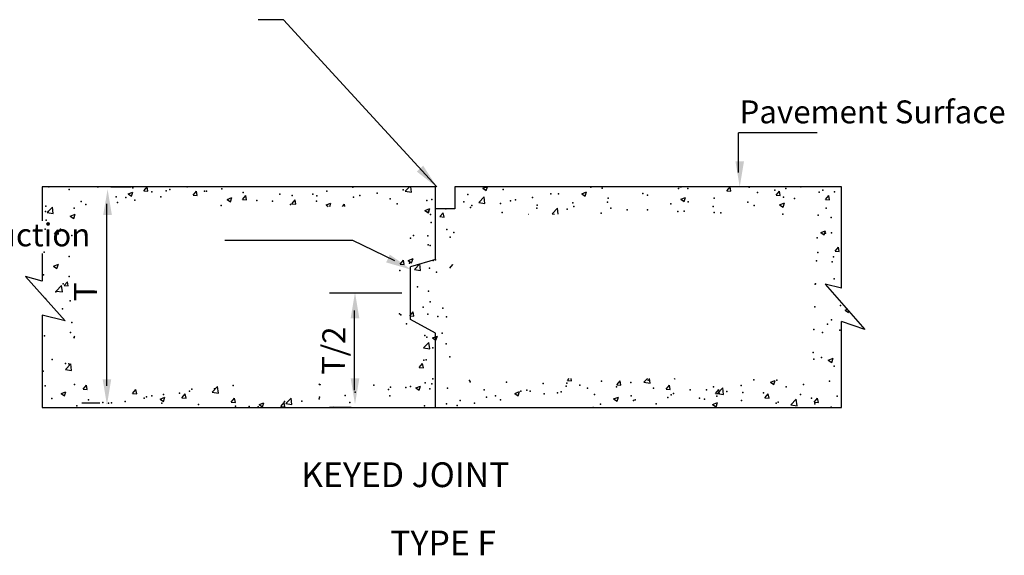
# Model space of a CAD drawing. Extents: x 36.4 to 71.7, y 0.7 to 22.7.
# Drawn here: x 54.4 to 60.2, y 7.7 to 10.8 of the extents above; entities that cross this region are included whole.
import ezdxf

# ---------------------------------------------------------------- set-up
doc = ezdxf.new("R2010")
doc.units = 0
for name, color, linetype in [('1', 7, 'CONTINUOUS'), ('3', 7, 'CONTINUOUS'), ('5', 7, 'CONTINUOUS')]:
    doc.layers.add(name, color=color, linetype=linetype)
doc.styles.add('MONOTXT', font='MONOTXT', dxfattribs={"height": 0.2})
doc.styles.add('ROMANS', font='ROMANS', dxfattribs={"height": 0.2})

# ---------------------------------------------------------------- blocks, each defined once
blk = doc.blocks.new('$X23')
at = {"layer": '1', "color": 110, "linetype": 'CONTINUOUS'}
for p, q in [((14.041667, 4.321917), (14.051667, 4.321083)), ((14.051667, 4.321083), (14.051583, 4.321917)), ((14.380417, 4.292333), (14.404583, 4.320917)), ((14.380417, 4.292333), (14.410417, 4.289583)), ((14.410417, 4.289583), (14.404583, 4.320917)), ((16.280417, 4.289583), (16.3115, 4.321917)), ((16.324917, 4.282583), (16.320333, 4.321917)), ((16.843083, 4.310083), (16.87375, 4.321917)), ((16.843083, 4.310083), (16.87375, 4.321917)), ((16.843083, 4.310083), (16.867917, 4.293333)), ((16.867917, 4.293333), (16.8775, 4.321917)), ((18.271083, 4.321917), (18.285917, 4.320667)), ((18.285917, 4.320667), (18.285667, 4.321917)), ((18.614667, 4.291917), (18.638833, 4.3205)), ((18.614667, 4.291917), (18.644667, 4.289167)), ((18.644667, 4.289167), (18.638833, 4.3205)), ((14.267333, 4.269), (14.302333, 4.2825)), ((14.267333, 4.269), (14.292083, 4.252167)), ((14.292083, 4.252167), (14.302333, 4.2825)), ((14.739167, 4.260833), (14.76325, 4.289583)), ((14.739167, 4.260833), (14.769, 4.258333)), ((14.769, 4.258333), (14.76325, 4.289583)), ((14.985833, 4.229), (15.020833, 4.242417)), ((14.985833, 4.229), (15.01075, 4.212167)), ((15.01075, 4.212083), (15.020833, 4.242417)), ((15.09775, 4.229583), (15.121833, 4.25825)), ((15.09775, 4.229583), (15.127667, 4.226917)), ((15.127667, 4.226917), (15.121833, 4.25825)), ((15.456417, 4.198167), (15.480417, 4.226917)), ((15.48625, 4.1955), (15.480417, 4.226917)), ((16.280417, 4.289583), (16.324917, 4.282583)), ((16.814083, 4.20675), (16.852917, 4.247417)), ((16.8585, 4.199917), (16.852917, 4.247417)), ((17.561667, 4.270083), (17.596667, 4.283583)), ((17.561667, 4.270083), (17.586583, 4.253333)), ((17.586583, 4.253333), (17.596667, 4.283583)), ((18.28025, 4.23), (18.31525, 4.243417)), ((18.28025, 4.23), (18.305083, 4.213333)), ((18.305083, 4.213333), (18.31525, 4.243417)), ((18.973417, 4.260417), (18.997417, 4.289167)), ((18.973417, 4.260417), (19.003167, 4.257917)), ((19.003167, 4.257917), (18.997417, 4.289167)), ((19.331917, 4.229167), (19.356083, 4.257833)), ((19.331917, 4.229167), (19.361833, 4.2265)), ((19.361833, 4.2265), (19.356083, 4.257833)), ((19.361833, 4.2265), (19.356083, 4.257833)), ((13.678583, 4.133583), (13.7175, 4.174167)), ((13.723083, 4.126667), (13.7175, 4.174083)), ((15.456417, 4.198167), (15.48625, 4.1955)), ((15.704417, 4.188833), (15.739417, 4.202417)), ((15.704417, 4.188833), (15.7195, 4.17875)), ((15.7315, 4.17875), (15.739417, 4.202417)), ((15.825, 4.17875), (15.839167, 4.195417)), ((15.84225, 4.17875), (15.839167, 4.195417)), ((16.422917, 4.148833), (16.457917, 4.162333)), ((16.422917, 4.148833), (16.447833, 4.132083)), ((16.447833, 4.132083), (16.457917, 4.162333)), ((16.814083, 4.20675), (16.8585, 4.199917)), ((17.347667, 4.124083), (17.386583, 4.164583)), ((17.391667, 4.1215), (17.386583, 4.164583)), ((18.998833, 4.19), (19.033833, 4.203417)), ((18.998833, 4.19), (19.023667, 4.17325)), ((19.023667, 4.17325), (19.033833, 4.203417)), ((13.678583, 4.133583), (13.723083, 4.126667)), ((13.847083, 4.10775), (13.882083, 4.12125)), ((13.847083, 4.10775), (13.872083, 4.090917)), ((13.872083, 4.090917), (13.882083, 4.121167)), ((16.53225, 4.104083), (16.556417, 4.13275)), ((16.53225, 4.104083), (16.562083, 4.101333)), ((16.562083, 4.101333), (16.556417, 4.13275)), ((17.1745, 4.1215), (17.176583, 4.122333)), ((17.17625, 4.1215), (17.176583, 4.122167)), ((17.347667, 4.124083), (17.364, 4.1215)), ((13.7325, 3.979), (13.756667, 4.007583)), ((13.7625, 3.97625), (13.756667, 4.007583)), ((13.7325, 3.979), (13.7625, 3.97625)), ((19.29725, 3.98875), (19.33225, 4.002083)), ((19.29725, 3.98875), (19.322167, 3.971917)), ((19.322167, 3.971917), (19.33225, 4.002083)), ((19.401333, 3.853), (19.4255, 3.881667)), ((19.431333, 3.850417), (19.4255, 3.881667)), ((16.30125, 3.78625), (16.33625, 3.799667)), ((16.32625, 3.769583), (16.33625, 3.799667)), ((19.401333, 3.853), (19.431167, 3.850417)), ((13.725417, 3.745083), (13.760583, 3.758667)), ((13.725417, 3.745083), (13.750417, 3.728333)), ((13.750417, 3.728333), (13.760583, 3.758583)), ((16.242917, 3.75925), (16.267083, 3.788)), ((16.242917, 3.75925), (16.272917, 3.756667)), ((16.272917, 3.756667), (16.267083, 3.788)), ((16.30125, 3.78625), (16.32625, 3.769583)), ((16.346667, 3.719667), (16.385667, 3.760333)), ((16.346667, 3.719667), (16.391167, 3.712833)), ((16.391167, 3.712833), (16.385667, 3.760333)), ((16.6025, 3.729), (16.62575, 3.756667)), ((16.6265, 3.752833), (16.62575, 3.756667)), ((13.744917, 3.56375), (13.78375, 3.60425)), ((13.789333, 3.55675), (13.78375, 3.60425)), ((13.802, 3.602833), (13.826083, 3.631583)), ((13.802, 3.602833), (13.831917, 3.60025)), ((13.831917, 3.60025), (13.826083, 3.631583)), ((13.744917, 3.56375), (13.789333, 3.55675)), ((16.312417, 3.38325), (16.3365, 3.412)), ((16.312417, 3.38325), (16.34225, 3.3805)), ((16.34225, 3.3805), (16.3365, 3.411917)), ((19.474083, 3.424833), (19.489917, 3.430833)), ((19.474083, 3.424833), (19.498917, 3.408)), ((19.498917, 3.408), (19.502, 3.417083)), ((13.87125, 3.226667), (13.87975, 3.236667)), ((13.87125, 3.226667), (13.87975, 3.226083)), ((16.478167, 3.222417), (16.513167, 3.235833)), ((16.478167, 3.222417), (16.502917, 3.205667)), ((16.502917, 3.205667), (16.513167, 3.235833)), ((16.412917, 3.149917), (16.451917, 3.190417)), ((16.412917, 3.149917), (16.4575, 3.142917)), ((16.4575, 3.142917), (16.451917, 3.190417)), ((19.352417, 3.062167), (19.387417, 3.07575)), ((19.37725, 3.045417), (19.387417, 3.075667)), ((13.811167, 2.993833), (13.850167, 3.0345)), ((13.855667, 2.987), (13.850167, 3.0345)), ((16.381667, 3.007083), (16.405833, 3.035833)), ((16.381667, 3.007083), (16.411667, 3.0045)), ((16.411667, 3.0045), (16.405833, 3.035833)), ((19.352417, 3.062167), (19.37725, 3.045417)), ((13.811167, 2.993833), (13.855667, 2.987)), ((13.94075, 2.850667), (13.964833, 2.879417)), ((13.970667, 2.848), (13.964833, 2.879417)), ((14.878333, 2.828333), (14.917333, 2.869)), ((14.922917, 2.8215), (14.917417, 2.869)), ((15.652333, 2.890083), (15.66275, 2.883167)), ((15.66275, 2.883167), (15.665167, 2.890083)), ((16.3565, 2.859833), (16.3915, 2.873333)), ((16.38125, 2.843), (16.3915, 2.873333)), ((17.457667, 2.912917), (17.470417, 2.928333)), ((17.457667, 2.912917), (17.4875, 2.910417)), ((17.4875, 2.910417), (17.484167, 2.928333)), ((17.81625, 2.881667), (17.840417, 2.910333)), ((17.81625, 2.881667), (17.846167, 2.879)), ((17.846167, 2.879), (17.840417, 2.910333)), ((18.013833, 2.901667), (18.0395, 2.928333)), ((18.013833, 2.901667), (18.058417, 2.894667)), ((18.058417, 2.894667), (18.054417, 2.928333)), ((18.174917, 2.85025), (18.199, 2.879)), ((18.204833, 2.847583), (18.199, 2.879)), ((18.232583, 2.928333), (18.238583, 2.924167)), ((18.238583, 2.924167), (18.240083, 2.928333)), ((18.93225, 2.900917), (18.967333, 2.914417)), ((18.93225, 2.900917), (18.957167, 2.884167)), ((18.957167, 2.884167), (18.967333, 2.914417)), ((13.780667, 2.81875), (13.815667, 2.832083)), ((13.780667, 2.81875), (13.805583, 2.802)), ((13.805583, 2.801917), (13.815667, 2.832083)), ((13.94075, 2.850667), (13.970667, 2.848)), ((14.299333, 2.81925), (14.3235, 2.847917)), ((14.299333, 2.81925), (14.329167, 2.816667)), ((14.329167, 2.816667), (14.3235, 2.847917)), ((14.499167, 2.778667), (14.534167, 2.792083)), ((14.524083, 2.761917), (14.534167, 2.792083)), ((14.657917, 2.787917), (14.682083, 2.816667)), ((14.687917, 2.785333), (14.682083, 2.816667)), ((14.878333, 2.828333), (14.922917, 2.8215)), ((16.3565, 2.859833), (16.38125, 2.843)), ((17.075, 2.819833), (17.11, 2.83325)), ((17.075, 2.819833), (17.099917, 2.803)), ((17.099917, 2.802917), (17.11, 2.83325)), ((17.793583, 2.779667), (17.828583, 2.79325)), ((17.8185, 2.762917), (17.828583, 2.793167)), ((18.174917, 2.85025), (18.204833, 2.847583)), ((18.533583, 2.818833), (18.557667, 2.8475)), ((18.533583, 2.818833), (18.563417, 2.81625)), ((18.547583, 2.818833), (18.586417, 2.8595)), ((18.547583, 2.818833), (18.591917, 2.812)), ((18.563417, 2.81625), (18.557667, 2.8475)), ((18.591917, 2.812), (18.586417, 2.8595)), ((18.892167, 2.7875), (18.916333, 2.81625)), ((18.922167, 2.784917), (18.916333, 2.81625)), ((14.499167, 2.778667), (14.524083, 2.761917)), ((14.657917, 2.787917), (14.687917, 2.785333)), ((15.016667, 2.756583), (15.04075, 2.78525)), ((15.016667, 2.756583), (15.0465, 2.753833)), ((15.0465, 2.753833), (15.04075, 2.78525)), ((15.217833, 2.738667), (15.252833, 2.752083)), ((15.217833, 2.738667), (15.242667, 2.72175)), ((15.242667, 2.72175), (15.252833, 2.752083)), ((15.37525, 2.725083), (15.399333, 2.753833)), ((15.37525, 2.725083), (15.405167, 2.7225)), ((15.405167, 2.7225), (15.399333, 2.753833)), ((15.412083, 2.745667), (15.451, 2.78625)), ((15.412083, 2.745667), (15.4565, 2.73875)), ((15.4565, 2.73875), (15.451, 2.786167)), ((15.7545, 2.718333), (15.757917, 2.7225)), ((15.75875, 2.718333), (15.757917, 2.7225)), ((17.793583, 2.779667), (17.8185, 2.762917)), ((18.512167, 2.739667), (18.547167, 2.753167)), ((18.512167, 2.739667), (18.537167, 2.722917)), ((18.537167, 2.722917), (18.547167, 2.753167)), ((18.892167, 2.7875), (18.922167, 2.784917)), ((19.081083, 2.736167), (19.120083, 2.776667)), ((19.081083, 2.736167), (19.125583, 2.729167)), ((19.125583, 2.729167), (19.120083, 2.776667)), ((19.250917, 2.756167), (19.274917, 2.784833)), ((19.250917, 2.756167), (19.280667, 2.753417)), ((19.280667, 2.753417), (19.274917, 2.784833))]:
    blk.add_line(p, q, dxfattribs=at)
for p in [(13.69225, 4.321083), (13.839417, 4.302), (14.302333, 4.312333), (14.542417, 4.292333), (14.569167, 4.301083), (14.695417, 4.319583), (14.9465, 4.30625), (15.89975, 4.3175), (16.265, 4.3), (16.99025, 4.300833), (17.628667, 4.3195), (17.709833, 4.310333), (18.265333, 4.308583), (18.33175, 4.309833), (18.777833, 4.318833), (18.964083, 4.2955), (19.04475, 4.307583), (19.1535, 4.320417), (19.1535, 4.320417), (19.31175, 4.29625), (14.179083, 4.246917), (14.250833, 4.242167), (14.31625, 4.223333), (14.43875, 4.284417), (14.505583, 4.24825), (14.82125, 4.289833), (14.836167, 4.289833), (15.103083, 4.278417), (15.201667, 4.222583), (15.37, 4.267167), (15.458333, 4.257917), (15.608167, 4.2675), (15.636917, 4.255917), (15.710833, 4.289917), (15.90375, 4.244583), (15.950417, 4.258583), (16.075583, 4.275), (16.170667, 4.233333), (16.4375, 4.222083), (16.47375, 4.228167), (16.7335, 4.265667), (17.045417, 4.219417), (17.0795, 4.227417), (17.204583, 4.24375), (17.337083, 4.2695), (17.394083, 4.26875), (17.753083, 4.239083), (18.005667, 4.271167), (18.040083, 4.259833), (18.523167, 4.2375), (18.838917, 4.279083), (19.02825, 4.24675), (19.105917, 4.235), (19.285083, 4.282083), (19.397417, 4.285), (13.669833, 4.179667), (13.87525, 4.165333), (13.9265, 4.214917), (13.959167, 4.192167), (14.191083, 4.206917), (14.942, 4.18525), (15.316583, 4.217417), (15.445333, 4.192083), (15.634583, 4.217083), (16.22125, 4.196167), (16.574417, 4.160833), (16.7045, 4.210833), (16.753917, 4.169417), (16.76375, 4.185833), (16.971417, 4.199583), (17.236667, 4.166333), (17.238333, 4.188333), (17.456917, 4.159583), (17.496417, 4.203833), (17.50525, 4.177), (17.7485, 4.209667), (17.772083, 4.16575), (17.892833, 4.154583), (18.039083, 4.1545), (18.208583, 4.196167), (18.333833, 4.2125), (18.516, 4.177417), (18.768583, 4.209417), (18.81425, 4.184917), (19.337667, 4.164917), (13.667667, 4.142083), (13.671167, 4.079417), (13.685833, 4.140417), (16.449167, 4.144417), (16.462333, 4.11925), (16.984167, 4.134417), (17.7035, 4.129583), (18.25925, 4.142083), (18.306, 4.143167), (18.522583, 4.134917), (18.573, 4.131917), (19.021917, 4.123333), (19.278917, 4.115667), (19.373667, 4.098), (13.66375, 4.013333), (13.776583, 4.012167), (16.46775, 4.061667), (16.582083, 4.009583), (13.74375, 3.968), (13.858583, 3.967083), (16.317667, 3.947083), (16.34025, 3.966667), (16.442833, 3.963667), (16.607083, 3.955333), (16.63225, 3.988583), (19.272833, 3.949167), (19.331333, 3.984167), (19.37675, 3.986667), (16.445667, 3.8995), (16.461667, 3.89525), (13.657667, 3.84675), (13.838583, 3.814), (16.500667, 3.791333), (19.276333, 3.8425), (19.38925, 3.811917), (16.31125, 3.7665), (16.455583, 3.72875), (16.4815, 3.7845), (19.26675, 3.78275), (19.38175, 3.775417), (13.651583, 3.680417), (13.837917, 3.66875), (16.24075, 3.7125), (16.507667, 3.70125), (19.395917, 3.651917), (13.796417, 3.61525), (16.369167, 3.594167), (19.257667, 3.614583), (19.260667, 3.61625), (13.666167, 3.509), (13.741167, 3.558417), (16.4495, 3.562417), (13.79, 3.4345), (13.846667, 3.49125), (16.410333, 3.44575), (16.460833, 3.486167), (16.553333, 3.438583), (19.254667, 3.449833), (19.441917, 3.459083), (16.2375, 3.397), (16.24875, 3.389833), (16.443333, 3.395833), (16.51575, 3.378583), (16.580667, 3.376333), (13.857083, 3.334), (16.289, 3.32625), (19.346333, 3.321667), (19.37525, 3.353583), (13.658583, 3.237333), (13.847917, 3.262167), (16.421833, 3.24125), (16.437333, 3.2295), (16.547, 3.257833), (19.2485, 3.283333), (19.310333, 3.26175), (19.4355, 3.278333), (16.48, 3.15125), (16.57775, 3.18025), (16.604833, 3.0855), (19.242417, 3.116917), (19.304, 3.081083), (13.71625, 3.065), (13.81125, 3.0375), (13.8365, 3.035667), (16.415417, 3.0605), (16.43125, 3.063), (19.246833, 3.0675), (19.394417, 3.01875), (13.64975, 2.981667), (13.664583, 2.875833), (13.877917, 2.883333), (15.029583, 2.878167), (16.052, 2.880083), (16.172667, 2.864583), (16.283917, 2.863333), (16.318917, 2.868833), (16.425167, 2.896583), (16.473333, 2.888333), (16.480417, 2.924833), (16.747333, 2.913417), (16.750833, 2.903), (17.014167, 2.902167), (17.281083, 2.890917), (17.44775, 2.872333), (17.453917, 2.893333), (17.547917, 2.879583), (17.7045, 2.9075), (17.814917, 2.868333), (17.918167, 2.898667), (18.043417, 2.915083), (18.519667, 2.868583), (18.719917, 2.877833), (18.811333, 2.918667), (18.979667, 2.915333), (19.04725, 2.867417), (19.172417, 2.883833), (19.361833, 2.90875), (14.399417, 2.795083), (14.43875, 2.800917), (14.524583, 2.811667), (14.64075, 2.821667), (14.713917, 2.836583), (14.730417, 2.851083), (14.893333, 2.853667), (15.65625, 2.791917), (15.842917, 2.805333), (15.915833, 2.829417), (16.15875, 2.846917), (16.16775, 2.802917), (16.459333, 2.852917), (16.585833, 2.857583), (16.85275, 2.84625), (16.87075, 2.793333), (16.935417, 2.802833), (17.119583, 2.835), (17.162333, 2.843333), (17.188083, 2.834833), (17.287833, 2.815667), (17.3865, 2.82375), (17.413083, 2.832083), (17.602417, 2.857083), (17.653333, 2.8125), (17.920333, 2.80125), (18.081833, 2.857083), (18.18725, 2.79), (18.18725, 2.79), (18.210667, 2.8105), (18.228083, 2.818417), (18.348833, 2.845833), (18.467333, 2.845833), (18.542167, 2.800833), (18.615667, 2.834583), (18.7315, 2.825833), (18.882583, 2.823333), (19.1495, 2.812), (19.416417, 2.80075), (13.711833, 2.783333), (13.894167, 2.728667), (13.978667, 2.772083), (14.083583, 2.753583), (14.124333, 2.748833), (14.124333, 2.748833), (14.14725, 2.750833), (14.245583, 2.760833), (14.384083, 2.786333), (14.5125, 2.749583), (14.779417, 2.738333), (15.04625, 2.727), (15.146917, 2.724583), (15.212667, 2.722417), (15.403667, 2.759917), (15.5285, 2.763833), (15.653667, 2.780417), (15.876167, 2.752917), (16.419083, 2.730083), (16.579167, 2.74325), (16.6575, 2.73275), (16.67875, 2.767583), (16.78275, 2.749167), (16.972083, 2.774083), (17.644917, 2.718333), (17.698333, 2.741083), (17.9365, 2.768417), (17.9365, 2.768417), (17.950917, 2.773), (18.101167, 2.742917), (18.417, 2.784417), (18.45425, 2.778667), (18.721083, 2.767417), (18.9735, 2.74875), (18.988, 2.756167), (19.23025, 2.784083), (19.254917, 2.744833), (19.373833, 2.720417)]:
    blk.add_point(p, dxfattribs=at)

msp = doc.modelspace()

# ---------------------------------------------------------------- linework, layer by layer
at = {"layer": '1', "color": 233, "linetype": 'CONTINUOUS'}
for p, q in [((54.567083, 9.833417), (54.567083, 9.63525)), ((56.852833, 9.833417), (54.567083, 9.833417)), ((54.966583, 9.833417), (55.084583, 9.833417)), ((56.852417, 9.4095), (56.852417, 9.833417)), ((59.210417, 9.244167), (59.210417, 9.833417)), ((54.940583, 9.733417), (54.940583, 8.675)), ((54.567083, 9.444083), (54.567083, 9.28375)), ((56.852417, 9.4095), (56.706833, 9.3675)), ((56.706833, 9.06125), (56.706833, 9.3675)), ((54.567083, 9.28375), (54.469333, 9.312083)), ((54.469333, 9.312083), (54.700667, 9.05375)), ((56.656833, 9.21425), (56.236583, 9.21425)), ((59.210417, 9.244167), (59.115917, 9.267083)), ((59.115917, 9.267083), (59.347083, 9.003667)), ((56.380583, 9.11425), (56.380583, 8.6505)), ((54.700667, 9.05375), (54.567083, 9.086583)), ((54.567083, 9.086583), (54.567083, 8.550583)), ((56.852417, 8.98275), (56.706833, 9.06125)), ((59.210417, 8.550583), (59.210417, 9.0505)), ((59.347083, 9.003667), (59.210417, 9.0505)), ((56.852417, 8.550583), (56.852417, 8.98275)), ((54.567083, 8.550583), (59.210417, 8.550583)), ((54.902, 8.575), (54.796583, 8.575)), ((56.362583, 8.5505), (56.236583, 8.5505))]:
    msp.add_line(p, q, dxfattribs=at)
msp.add_lwpolyline([(59.210417, 9.833417), (56.974167, 9.833417), (56.964583, 9.833417), (56.964583, 9.703917), (56.852583, 9.703917), (56.852583, 9.831917)], dxfattribs=at)
for points in [[(54.97175, 9.669167), (54.92175, 9.669167), (54.94675, 9.819167)], [(56.409417, 9.068833), (56.359417, 9.068833), (56.384417, 9.218833)], [(54.96825, 8.71425), (54.91825, 8.71425), (54.94325, 8.56425)], [(56.4095, 8.719), (56.3595, 8.719), (56.3845, 8.568833)]]:
    msp.add_solid(points, dxfattribs=at)
at = {"layer": '3', "color": 2, "linetype": 'CONTINUOUS'}
for p, q in [((55.9695, 10.804167), (55.820917, 10.804167)), ((56.859667, 9.83225), (55.9695, 10.804167)), ((58.613167, 9.915083), (58.613167, 10.147167)), ((59.069167, 10.147167), (58.613167, 10.147167)), ((56.372583, 9.519917), (55.628583, 9.519917)), ((56.616583, 9.403083), (56.372583, 9.519917))]:
    msp.add_line(p, q, dxfattribs=at)
for points in [[(56.743583, 9.92125), (56.780583, 9.955167), (56.86325, 9.827667)], [(58.595, 9.981667), (58.645, 9.981667), (58.62, 9.831667)], [(56.586917, 9.43825), (56.565417, 9.393083), (56.7115, 9.350833)]]:
    msp.add_solid(points, dxfattribs=at)
at = {"layer": '5', "color": 7, "linetype": 'CONTINUOUS'}
for p, q in [((54.916583, 9.833417), (54.916667, 9.833417)), ((56.706833, 9.21425), (56.706917, 9.21425)), ((54.940583, 8.575), (54.940667, 8.575)), ((54.952, 8.575), (54.952083, 8.575)), ((56.380583, 8.5505), (56.380667, 8.5505)), ((56.412583, 8.5505), (56.412667, 8.5505))]:
    msp.add_line(p, q, dxfattribs=at)

# ---------------------------------------------------------------- block references
at = {"layer": '1', "color": 110, "linetype": 'CONTINUOUS', "xscale": 0.799998, "yscale": 0.799998}
msp.add_blockref('$X23', (43.652583, 6.375917), dxfattribs=at)

# ---------------------------------------------------------------- texts
at = {"layer": '1', "color": 110, "linetype": 'CONTINUOUS', "style": 'ROMANS'}
for s, rotation, p in [('T', 89.658803, (54.884583, 9.166917)), ('T/2', 89.099356, (56.324583, 8.738333))]:
    msp.add_text(s, height=0.13325, rotation=rotation, dxfattribs=at).set_placement(p)
at = {"layer": '3', "color": 110, "linetype": 'CONTINUOUS', "style": 'ROMANS'}
for s, p in [('Pavement Surface', (58.61875, 10.201583)), ('Keyed Construction', (53.175917, 9.486583))]:
    msp.add_text(s, height=0.13325, dxfattribs=at).set_placement(p)
at = {"layer": '3', "color": 2, "linetype": 'CONTINUOUS', "style": 'MONOTXT'}
for s, p in [(' KEYED JOINT', (56.02775, 8.086917)), ('TYPE F ', (56.589333, 7.6905))]:
    msp.add_text(s, height=0.144, dxfattribs=at).set_placement(p)

doc.saveas('drawing.dxf')
